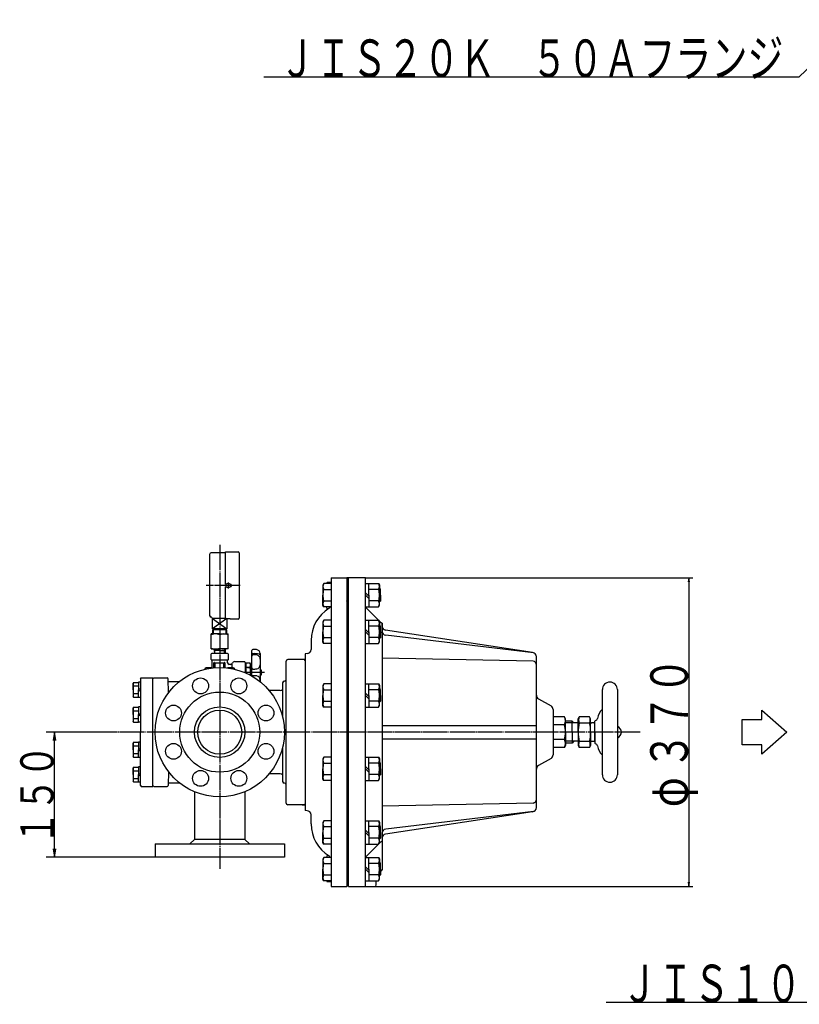
# Model space of a CAD drawing. Extents: x -1391 to 1830, y -1117 to 1184.
# Drawn here: x -1391 to -456, y -183 to 997 of the extents above; entities that cross this region are included whole.
import ezdxf
from ezdxf.enums import TextEntityAlignment as Align

# ---------------------------------------------------------------- set-up
doc = ezdxf.new("R2010")
doc.units = 0
doc.header["$MEASUREMENT"] = 0
doc.linetypes.add('EXLTYPE3', pattern=[33, 30, -1, 1, -1])
doc.layers.add('LAY-1', color=3, linetype='CONTINUOUS')
doc.layers.add('LAY-3', color=1, linetype='CONTINUOUS')
doc.styles.add('EXCADSTD', font='monotxt', dxfattribs={"bigfont": 'extfont'})

msp = doc.modelspace()

# ---------------------------------------------------------------- linework, layer by layer
at = {"layer": 'LAY-1', "color": 1, "linetype": 'EXLTYPE3'}
for p, q in [((-1151, 367.5), (-1151, -21)), ((-1126.317966, 318.75), (-1167.215048, 318.75)), ((-1140.9375, 322.333347), (-1140.9375, 315.2395)), ((-1097.174023, 214.626959), (-1121.405596, 214.626959)), ((-647, 143), (-1281, 143)), ((-702.631656, 143), (-706.971656, 143))]:
    msp.add_line(p, q, dxfattribs=at)
at = {"layer": 'LAY-1', "color": 2, "linetype": 'CONTINUOUS'}
for p, q in [((-1163.075, 355.98125), (-1163.075, 282.985903)), ((-1143.95625, 357.99375), (-1161.0625, 357.99375)), ((-1143.95625, 320.259375), (-1143.95625, 359)), ((-1143.95625, 359), (-1128.8625, 359)), ((-1127.85625, 357.99375), (-1127.85625, 279.50625)), ((-1143.196526, 320.259375), (-1143.95625, 320.259375)), ((-1140.225974, 318.038474), (-1141.649026, 319.461526)), ((-1140.225974, 319.461526), (-1141.649026, 318.038474)), ((-1138.421875, 320.259375), (-1138.678474, 320.259375)), ((-1022.5, 321.063797), (-1022.5, 321.843102)), ((-1017.5, 322.579624), (-1022.026168, 322.342417)), ((-1017.5, 327.051686), (-1017.5, -41.051686)), ((-1017.260881, 328), (-998.5, 328)), ((-976.5, 328), (-998.5, 328)), ((-998.5, 328), (-998.5, -42)), ((-996.5, -42), (-996.5, 328)), ((-976.5, -42), (-976.5, 328)), ((-1143.95625, 317.240625), (-1143.196526, 317.240625)), ((-1143.95625, 279.003125), (-1143.95625, 317.240625)), ((-1138.678474, 317.240625), (-1138.421875, 317.240625)), ((-998.5, 300.288675), (-999, 300)), ((-998.5, 299.711325), (-999, 300)), ((-1022.5, 291.489036), (-1022.5, 293.350984)), ((-1020.72704, 290.921637), (-1022.026168, 290.989721)), ((-958.681214, 275.181214), (-975.035534, 291.535534)), ((-1159.61703, 279.50625), (-1143.95625, 279.50625)), ((-1142.500002, 279.407762), (-1159.499998, 266.750013)), ((-1159.499998, 279.407762), (-1142.500002, 266.750013)), ((-1159.499998, 266.750013), (-1159.499998, 279.407762)), ((-1138.421875, 279.003125), (-1143.95625, 279.003125)), ((-1142.500002, 279.407762), (-1142.500002, 266.750013)), ((-1138.421875, 278.5), (-1138.421875, 279.003125)), ((-1128.8625, 278.5), (-1138.421875, 278.5)), ((-956.5, 273.529362), (-956.5, -22.130713)), ((-956.5, 262.222006), (-956.5, 273)), ((-1161.0625, 242.750008), (-1161.0625, 260.750006)), ((-1151, 260.750006), (-1161.0625, 260.750006)), ((-1142.500002, 266.750013), (-1159.499998, 266.750013)), ((-1159.499998, 265.750013), (-1159.499998, 260.750015)), ((-1142.500002, 265.750013), (-1159.499998, 265.750013)), ((-1158.499998, 266.750013), (-1158.499998, 265.750013)), ((-1151, 260.750006), (-1140.9375, 260.750006)), ((-1151, 259.85126), (-1151, 243.648755)), ((-1143.500002, 265.750013), (-1143.500002, 266.750013)), ((-1142.500002, 260.750015), (-1142.500002, 265.750013)), ((-1140.9375, 242.750008), (-1140.9375, 260.750006)), ((-776.095921, 238.372642), (-952.255229, 265.289578)), ((-1041.5, 253), (-1041.5, 242.12527)), ((-775.032408, 238.168764), (-952.09223, 259.289456)), ((-1161.0625, 242.750008), (-1151, 242.750008)), ((-1157.57699, 241.778876), (-1157.414435, 237.123903)), ((-1151, 240.737508), (-1157.540625, 240.737508)), ((-1140.9375, 242.750008), (-1151, 242.750008)), ((-1151, 240.737508), (-1144.459375, 240.737508)), ((-1144.42301, 241.778876), (-1144.585351, 237.130015)), ((-1046.325503, 237.145777), (-1048.5, 237.069842)), ((-1048.5, 237.069842), (-1048.5, 48.930158)), ((-1071.538107, 58), (-1071.538107, 228)), ((-1049.5, 230), (-1069.538107, 230)), ((-1048.5, 229), (-1049.5, 230)), ((-775.427024, 228.083515), (-956.5, 231.542481)), ((-771.5, 52.142749), (-771.5, 233.857251)), ((-1160.216697, 219.95), (-1167.222085, 219.95)), ((-1134.931378, 219.95), (-1141.783303, 219.95)), ((-1246, 207), (-1245, 208)), ((-1246, 207), (-1246, 143)), ((-1245, 208), (-1231, 208)), ((-1230, 208), (-1231, 207)), ((-1231, 78), (-1231, 208)), ((-1230, 208), (-1213.965689, 208)), ((-1212.382334, 190.312357), (-1212.966298, 207.034899)), ((-1212.853711, 203.81083), (-1199.044698, 203.81083)), ((-1075.630167, 202), (-1075.630167, 161.04545)), ((-1073.538107, 204), (-1073.630167, 204)), ((-1073.538107, 204), (-1073.630167, 204)), ((-1078.712572, 193), (-1091.786404, 193)), ((-692.5, 92), (-692.5, 194)), ((-674.5, 194), (-674.5, 92)), ((-769, 183.10363), (-754, 174.443376)), ((-751.5, 170.113249), (-751.5, 115.886751)), ((-737.929062, 161.475209), (-751.5, 161.475209)), ((-736.5, 159.000001), (-737.929062, 161.475209)), ((-736.5, 143.000001), (-736.5, 159.000001)), ((-728.5, 156), (-736.5, 156)), ((-728.5, 143), (-728.5, 156)), ((-726.5, 154), (-728.5, 156)), ((-721.5, 154), (-726.5, 154)), ((-721.5, 159), (-720.070938, 161.475209)), ((-721.5, 143), (-721.5, 159)), ((-707.929062, 161.475209), (-720.070938, 161.475209)), ((-720.070938, 154), (-707.929062, 154)), ((-706.5, 159), (-707.929062, 161.475209)), ((-706.5, 143), (-706.5, 159)), ((-706.5, 153), (-705.5, 154)), ((-702.5, 154), (-705.5, 154)), ((-701.5, 153), (-702.5, 154)), ((-701.5, 143), (-701.5, 156)), ((-1246, 79), (-1246, 143)), ((-956.5, 151), (-771.5, 151)), ((-737.929062, 151.975209), (-751.5, 151.975209)), ((-736.5, 143.000001), (-736.5, 127.000001)), ((-728.5, 143), (-728.5, 130)), ((-721.5, 143), (-721.5, 127)), ((-706.5, 143), (-706.5, 127)), ((-701.5, 133), (-701.5, 153)), ((-701.5, 143), (-701.5, 130)), ((-956.5, 135), (-771.5, 135)), ((-737.929062, 134.024792), (-751.5, 134.024792)), ((-728.5, 130), (-736.5, 130)), ((-726.5, 132), (-728.5, 130)), ((-721.5, 132), (-726.5, 132)), ((-720.070938, 132), (-707.929062, 132)), ((-706.5, 133), (-705.5, 132)), ((-705.5, 132), (-702.5, 132)), ((-702.5, 132), (-701.5, 133)), ((-1075.630167, 124.95455), (-1075.630167, 84)), ((-737.929062, 124.524792), (-751.5, 124.524792)), ((-736.5, 127.000001), (-737.929062, 124.524792)), ((-721.5, 127), (-720.070938, 124.524792)), ((-707.929062, 124.524792), (-720.070938, 124.524792)), ((-706.5, 127), (-707.929062, 124.524792)), ((-754, 111.556625), (-769, 102.896371)), ((-1212.382334, 95.687643), (-1212.966298, 78.965101)), ((-1078.712572, 93), (-1091.786404, 93)), ((-1246, 79), (-1245, 78)), ((-1245, 78), (-1231, 78)), ((-1230, 78), (-1231, 79)), ((-1230, 78), (-1213.965689, 78)), ((-1212.853711, 82.18917), (-1199.044698, 82.18917)), ((-1181.25, 71.647442), (-1181.25, 14.5)), ((-1120.75, 71.647442), (-1120.75, 14.5)), ((-1073.538107, 82), (-1073.630167, 82)), ((-1049.5, 56), (-1069.538107, 56)), ((-1052.326943, 56), (-1049.5, 56)), ((-1048.5, 57), (-1049.5, 56)), ((-1046.325503, 48.854223), (-1048.5, 48.930158)), ((-775.427024, 57.916485), (-956.5, 54.457519)), ((-776.095921, 47.627358), (-952.255229, 20.710422)), ((-775.032408, 47.831236), (-952.09223, 26.710544)), ((-1041.5, 33), (-1041.5, 43.87473)), ((-1181.25, 14.5), (-1186.75, 9)), ((-1120.75, 14.5), (-1181.25, 14.5)), ((-1120.75, 14.5), (-1115.25, 9)), ((-1228.5, 9), (-1073.5, 9)), ((-1228.5, 9), (-1228.5, -7)), ((-1073.5, 9), (-1073.5, -7)), ((-958.681214, 10.818786), (-975.035534, -5.535534)), ((-1073.5, -7), (-1228.5, -7)), ((-1022.5, -5.489036), (-1022.5, -7.350984)), ((-1020.72704, -4.921637), (-1022.026168, -4.989721)), ((-957.360827, -23.120981), (-958.5, -23.281081)), ((-1022.5, -35.063797), (-1022.5, -35.843102)), ((-963.5, -40), (-963.5, -35.063797)), ((-1017.5, -36.579624), (-1022.026168, -36.342417)), ((-1017.260881, -42), (-998.5, -42)), ((-996.5, -42), (-965.5, -42))]:
    msp.add_line(p, q, dxfattribs=at)
at = {"layer": 'LAY-1', "color": 1, "linetype": 'CONTINUOUS'}
for p, q in [((-1026.428203, 321.063797), (-1027.5, 319.207391)), ((-1027.5, 319.207391), (-1027.5, 307.207391)), ((-1017.5, 321.063797), (-1026.428203, 321.063797)), ((-1017.5, 321.063797), (-1026.428203, 321.063797)), ((-1017.5, 321.063797), (-1026.428203, 321.063797)), ((-976.5, 321.063797), (-960.571797, 321.063797)), ((-972.5, 307.207391), (-972.5, 321.063797)), ((-960.571797, 321.063797), (-959.5, 319.207391)), ((-959.5, 319.207391), (-959.5, 307.207391)), ((-1027.5, 295.207391), (-1027.5, 307.207391)), ((-1026.428203, 314.135594), (-1017.5, 314.135594)), ((-976.5, 310.035818), (-972.5, 306.035818)), ((-972.5, 303.207391), (-976.5, 307.207391)), ((-960.571797, 314.135594), (-972.5, 314.135594)), ((-972.5, 307.207391), (-972.5, 293.350984)), ((-958.5, 314.207391), (-959.5, 315.207391)), ((-959.5, 295.207391), (-959.5, 307.207391)), ((-958.5, 307.207391), (-958.5, 314.207391)), ((-958.5, 307.207391), (-958.5, 300.207391)), ((-1026.428203, 293.350984), (-1027.5, 295.207391)), ((-1026.428203, 300.279188), (-1017.5, 300.279188)), ((-960.571797, 300.279188), (-972.5, 300.279188)), ((-960.571797, 293.350984), (-959.5, 295.207391)), ((-958.5, 300.207391), (-959.5, 299.207391)), ((-1017.5, 293.350984), (-1026.428203, 293.350984)), ((-976.5, 293.350984), (-960.571797, 293.350984)), ((-1026.428203, 277.06456), (-1027.5, 275.208153)), ((-1027.5, 275.208153), (-1027.5, 263.208153)), ((-1017.5, 277.06456), (-1026.428203, 277.06456)), ((-1017.5, 277.06456), (-1026.428203, 277.06456)), ((-1017.5, 277.06456), (-1026.428203, 277.06456)), ((-976.5, 277.06456), (-960.571797, 277.06456)), ((-972.5, 263.208153), (-972.5, 277.06456)), ((-960.571797, 277.06456), (-959.5, 275.208153)), ((-959.5, 275.208153), (-959.5, 263.208153)), ((-1158.499998, 260.750015), (-1158.499998, 265.750013)), ((-1143.500002, 265.750013), (-1143.500002, 260.750015)), ((-1027.5, 251.208153), (-1027.5, 263.208153)), ((-1026.428203, 270.136356), (-1017.5, 270.136356)), ((-976.5, 266.03658), (-972.5, 262.03658)), ((-972.5, 259.208153), (-976.5, 263.208153)), ((-960.571797, 270.136356), (-972.5, 270.136356)), ((-972.5, 263.208153), (-972.5, 249.351747)), ((-958.5, 270.208153), (-959.5, 271.208153)), ((-959.5, 251.208153), (-959.5, 263.208153)), ((-958.5, 263.208153), (-958.5, 270.208153)), ((-958.5, 263.208153), (-958.5, 256.208153)), ((-1026.428203, 249.351747), (-1027.5, 251.208153)), ((-1026.428203, 256.27995), (-1017.5, 256.27995)), ((-1017.5, 249.351747), (-1026.428203, 249.351747)), ((-976.5, 249.351747), (-960.571797, 249.351747)), ((-960.571797, 256.27995), (-972.5, 256.27995)), ((-960.571797, 249.351747), (-959.5, 251.208153)), ((-958.5, 256.208153), (-959.5, 255.208153)), ((-1161.499893, 236.126959), (-1161.499893, 230.626959)), ((-1141.499893, 237.126959), (-1160.499893, 237.126959)), ((-1156.867626, 240.737508), (-1157.619434, 242.034959)), ((-1156.742256, 237.147376), (-1156.867626, 240.737508)), ((-1145.258641, 237.121685), (-1145.132374, 240.737508)), ((-1145.132374, 240.737508), (-1144.380566, 242.034959)), ((-1140.499893, 230.626959), (-1140.499893, 236.126959)), ((-1112.404893, 210.206158), (-1112.404893, 240.98766)), ((-1102.404893, 237.278729), (-1102.396358, 203.365023)), ((-1160.499893, 229.626959), (-1141.499893, 229.626959)), ((-1160.499893, 228.894908), (-1160.499893, 219.95)), ((-1158.012222, 220.182114), (-1158.012222, 226.085484)), ((-1157.441511, 226.580459), (-1150.976313, 225.656859)), ((-1156.999893, 225.126959), (-1156.999893, 220.267401)), ((-1146.499893, 225.626959), (-1156.499893, 225.626959)), ((-1150.999893, 225.626959), (-1144.999893, 226.626959)), ((-1145.999893, 220.338535), (-1145.999893, 225.126959)), ((-1144.999893, 226.126959), (-1144.999893, 220.267385)), ((-1141.499893, 226.126959), (-1141.499893, 228.894908)), ((-1135.999893, 219.95), (-1135.999893, 224.626959)), ((-1132.999893, 227.626959), (-1121.499893, 227.626959)), ((-1120.499893, 226.626959), (-1120.499893, 214.246007)), ((-1119.476313, 226.147431), (-1117.476313, 226.147431)), ((-1119.476313, 213.799062), (-1119.476313, 226.147431)), ((-1116.976313, 225.281405), (-1117.476313, 226.147431)), ((-1116.476313, 226.147431), (-1116.976313, 225.281405)), ((-1116.476313, 226.147431), (-1114.869473, 226.147431)), ((-1114.869473, 226.147431), (-1113.976313, 224.600431)), ((-1113.976313, 224.600431), (-1113.976313, 211.084481)), ((-1137.769589, 224.126959), (-1139.499893, 224.126959)), ((-1119.476313, 223.876959), (-1120.499893, 223.876959)), ((-1117.476313, 220.373931), (-1119.476313, 220.373931)), ((-1117.476313, 220.373931), (-1116.976313, 221.239956)), ((-1116.976313, 219.507905), (-1117.476313, 220.373931)), ((-1116.976313, 221.239956), (-1116.476313, 220.373931)), ((-1116.976313, 221.239956), (-1116.976313, 219.507905)), ((-1116.476313, 220.373931), (-1116.976313, 219.507905)), ((-1114.869473, 220.373931), (-1116.476313, 220.373931)), ((-1113.486732, 219.600431), (-1113.976313, 219.600431)), ((-1112.84199, 218.975431), (-1113.976313, 218.975431)), ((-1112.476313, 218.590011), (-1113.486732, 219.600431)), ((-1113.486732, 219.600431), (-1113.477574, 210.810895)), ((-1254.389045, 202.698374), (-1254.9, 201.813374)), ((-1254.9, 193.813374), (-1254.9, 201.813374)), ((-1254.389045, 202.698374), (-1248.5, 202.698374)), ((-1248.5, 203.013374), (-1248.5, 193.813374)), ((-1246, 203.013374), (-1248.5, 203.013374)), ((-1112.476313, 210.600431), (-1112.701256, 210.375487)), ((-1026.428203, 200.855644), (-1027.5, 198.999238)), ((-1017.5, 200.855644), (-1026.428203, 200.855644)), ((-1017.5, 200.855644), (-1026.428203, 200.855644)), ((-1017.5, 200.855644), (-1026.428203, 200.855644)), ((-976.5, 200.855644), (-960.571797, 200.855644)), ((-972.5, 186.999238), (-972.5, 200.855644)), ((-960.571797, 200.855644), (-959.5, 198.999238)), ((-1254.9, 193.813374), (-1254.9, 185.813374)), ((-1254.389045, 198.432176), (-1248.5, 198.432176)), ((-1254.389045, 189.194572), (-1248.5, 189.194572)), ((-1248.5, 194.098374), (-1246, 195.223374)), ((-1248.5, 184.613374), (-1248.5, 193.813374)), ((-1248.5, 192.278374), (-1246, 193.403374)), ((-1027.5, 198.999238), (-1027.5, 186.999238)), ((-1026.428203, 193.927441), (-1017.5, 193.927441)), ((-976.5, 189.827665), (-972.5, 185.827665)), ((-960.571797, 193.927441), (-972.5, 193.927441)), ((-959.5, 198.999238), (-959.5, 186.999238)), ((-958.5, 193.999238), (-959.5, 194.999238)), ((-958.5, 186.999238), (-958.5, 193.999238)), ((-1254.389045, 184.928374), (-1254.9, 185.813374)), ((-1254.389045, 184.928374), (-1248.5, 184.928374)), ((-1246, 184.613374), (-1248.5, 184.613374)), ((-1027.5, 174.999238), (-1027.5, 186.999238)), ((-1026.428203, 180.071035), (-1017.5, 180.071035)), ((-972.5, 182.999238), (-976.5, 186.999238)), ((-972.5, 186.999238), (-972.5, 173.142832)), ((-960.571797, 180.071035), (-972.5, 180.071035)), ((-959.5, 174.999238), (-959.5, 186.999238)), ((-958.5, 179.999238), (-959.5, 178.999238)), ((-958.5, 186.999238), (-958.5, 179.999238)), ((-1254.389045, 172.932589), (-1254.9, 172.047589)), ((-1254.9, 164.047589), (-1254.9, 172.047589)), ((-1254.389045, 172.932589), (-1248.5, 172.932589)), ((-1254.389045, 168.666391), (-1248.5, 168.666391)), ((-1248.5, 173.247589), (-1248.5, 164.047589)), ((-1246, 173.247589), (-1248.5, 173.247589)), ((-1248.5, 164.332589), (-1246, 165.457589)), ((-1026.428203, 173.142832), (-1027.5, 174.999238)), ((-1017.5, 173.142832), (-1026.428203, 173.142832)), ((-976.5, 173.142832), (-960.571797, 173.142832)), ((-960.571797, 173.142832), (-959.5, 174.999238)), ((-1254.9, 164.047589), (-1254.9, 156.047589)), ((-1254.389045, 155.162589), (-1254.9, 156.047589)), ((-1254.389045, 159.428787), (-1248.5, 159.428787)), ((-1254.389045, 155.162589), (-1248.5, 155.162589)), ((-1248.5, 154.847589), (-1248.5, 164.047589)), ((-1248.5, 162.512589), (-1246, 163.637589)), ((-1246, 154.847589), (-1248.5, 154.847589)), ((-726.5, 154), (-736.5, 154)), ((-1254.389045, 130.837411), (-1254.9, 129.952411)), ((-1254.9, 121.952411), (-1254.9, 129.952411)), ((-1254.389045, 130.837411), (-1248.5, 130.837411)), ((-1248.5, 131.152411), (-1248.5, 121.952411)), ((-1246, 131.152411), (-1248.5, 131.152411)), ((-726.5, 132), (-736.5, 132)), ((-1254.9, 121.952411), (-1254.9, 113.952411)), ((-1254.389045, 126.571213), (-1248.5, 126.571213)), ((-1248.5, 122.237411), (-1246, 123.362411)), ((-1248.5, 112.752411), (-1248.5, 121.952411)), ((-1248.5, 120.417411), (-1246, 121.542411)), ((-1254.389045, 113.067411), (-1254.9, 113.952411)), ((-1254.389045, 117.333609), (-1248.5, 117.333609)), ((-1254.389045, 113.067411), (-1248.5, 113.067411)), ((-1246, 112.752411), (-1248.5, 112.752411)), ((-1026.428203, 112.857169), (-1027.5, 111.000763)), ((-1027.5, 111.000763), (-1027.5, 99.000763)), ((-1017.5, 112.857169), (-1026.428203, 112.857169)), ((-1017.5, 112.857169), (-1026.428203, 112.857169)), ((-1017.5, 112.857169), (-1026.428203, 112.857169)), ((-976.5, 112.857169), (-960.571797, 112.857169)), ((-972.5, 99.000763), (-972.5, 112.857169)), ((-960.571797, 112.857169), (-959.5, 111.000763)), ((-959.5, 111.000763), (-959.5, 99.000763)), ((-958.5, 106.000763), (-959.5, 107.000763)), ((-1254.389045, 101.071626), (-1254.9, 100.186626)), ((-1254.9, 92.186626), (-1254.9, 100.186626)), ((-1254.389045, 101.071626), (-1248.5, 101.071626)), ((-1254.389045, 96.805428), (-1248.5, 96.805428)), ((-1248.5, 101.386626), (-1248.5, 92.186626)), ((-1246, 101.386626), (-1248.5, 101.386626)), ((-1027.5, 87.000763), (-1027.5, 99.000763)), ((-1026.428203, 105.928966), (-1017.5, 105.928966)), ((-976.5, 101.82919), (-972.5, 97.82919)), ((-972.5, 95.000763), (-976.5, 99.000763)), ((-960.571797, 105.928966), (-972.5, 105.928966)), ((-972.5, 99.000763), (-972.5, 85.144356)), ((-959.5, 87.000763), (-959.5, 99.000763)), ((-958.5, 99.000763), (-958.5, 106.000763)), ((-958.5, 99.000763), (-958.5, 92.000763)), ((-1254.9, 92.186626), (-1254.9, 84.186626)), ((-1254.389045, 83.301626), (-1254.9, 84.186626)), ((-1254.389045, 87.567824), (-1248.5, 87.567824)), ((-1254.389045, 83.301626), (-1248.5, 83.301626)), ((-1248.5, 92.471626), (-1246, 93.596626)), ((-1248.5, 82.986626), (-1248.5, 92.186626)), ((-1248.5, 90.651626), (-1246, 91.776626)), ((-1246, 82.986626), (-1248.5, 82.986626)), ((-1026.428203, 85.144356), (-1027.5, 87.000763)), ((-1026.428203, 92.072559), (-1017.5, 92.072559)), ((-1017.5, 85.144356), (-1026.428203, 85.144356)), ((-976.5, 85.144356), (-960.571797, 85.144356)), ((-960.571797, 92.072559), (-972.5, 92.072559)), ((-960.571797, 85.144356), (-959.5, 87.000763)), ((-958.5, 92.000763), (-959.5, 91.000763)), ((-1026.428203, 36.648254), (-1027.5, 34.791848)), ((-1017.5, 36.648254), (-1026.428203, 36.648254)), ((-1017.5, 36.648254), (-1026.428203, 36.648254)), ((-1017.5, 36.648254), (-1026.428203, 36.648254)), ((-976.5, 36.648254), (-960.571797, 36.648254)), ((-972.5, 22.791848), (-972.5, 36.648254)), ((-960.571797, 36.648254), (-959.5, 34.791848)), ((-1027.5, 34.791848), (-1027.5, 22.791848)), ((-1026.428203, 29.720051), (-1017.5, 29.720051)), ((-976.5, 25.620275), (-972.5, 21.620275)), ((-960.571797, 29.720051), (-972.5, 29.720051)), ((-959.5, 34.791848), (-959.5, 22.791848)), ((-958.5, 29.791848), (-959.5, 30.791848)), ((-958.5, 22.791848), (-958.5, 29.791848)), ((-1027.5, 10.791848), (-1027.5, 22.791848)), ((-1026.428203, 15.863644), (-1017.5, 15.863644)), ((-972.5, 18.791848), (-976.5, 22.791848)), ((-972.5, 22.791848), (-972.5, 8.935441)), ((-960.571797, 15.863644), (-972.5, 15.863644)), ((-959.5, 10.791848), (-959.5, 22.791848)), ((-958.5, 15.791848), (-959.5, 14.791848)), ((-958.5, 22.791848), (-958.5, 15.791848)), ((-1026.428203, 8.935441), (-1027.5, 10.791848)), ((-1017.5, 8.935441), (-1026.428203, 8.935441)), ((-976.5, 8.935441), (-960.571797, 8.935441)), ((-960.571797, 8.935441), (-959.5, 10.791848)), ((-1026.428203, -7.350984), (-1027.5, -9.20739)), ((-1027.5, -9.20739), (-1027.5, -21.20739)), ((-1017.5, -7.350984), (-1026.428203, -7.350984)), ((-1017.5, -7.350984), (-1026.428203, -7.350984)), ((-1017.5, -7.350984), (-1026.428203, -7.350984)), ((-976.5, -7.350984), (-960.571797, -7.350984)), ((-972.5, -21.20739), (-972.5, -7.350984)), ((-960.571797, -7.350984), (-959.5, -9.20739)), ((-959.5, -9.20739), (-959.5, -21.20739)), ((-1027.5, -33.20739), (-1027.5, -21.20739)), ((-1026.428203, -14.279187), (-1017.5, -14.279187)), ((-976.5, -18.378963), (-972.5, -22.378963)), ((-972.5, -25.20739), (-976.5, -21.20739)), ((-960.571797, -14.279187), (-972.5, -14.279187)), ((-972.5, -21.20739), (-972.5, -35.063797)), ((-958.5, -14.20739), (-959.5, -13.20739)), ((-959.5, -33.20739), (-959.5, -21.20739)), ((-958.5, -21.20739), (-958.5, -14.20739)), ((-958.5, -21.20739), (-958.5, -28.20739)), ((-1026.428203, -35.063797), (-1027.5, -33.20739)), ((-1026.428203, -28.135593), (-1017.5, -28.135593)), ((-1017.5, -35.063797), (-1026.428203, -35.063797)), ((-976.5, -35.063797), (-960.571797, -35.063797)), ((-960.571797, -28.135593), (-972.5, -28.135593)), ((-960.571797, -35.063797), (-959.5, -33.20739)), ((-958.5, -28.20739), (-959.5, -29.20739))]:
    msp.add_line(p, q, dxfattribs=at)
at = {"layer": 'LAY-1', "color": 2, "linetype": 'CONTINUOUS'}
for centre, radius in [((-1140.9375, 318.75), 2.716875), ((-1151, 143), 77.5), ((-1173.961006, 198.432772), 9.5), ((-1128.038994, 198.432772), 9.5), ((-1151, 143), 48), ((-1206.432772, 165.961006), 9.5), ((-1151, 143), 30.25), ((-1151, 143), 26.35), ((-1095.567228, 165.961006), 9.5), ((-1206.432772, 120.038994), 9.5), ((-1095.567228, 120.038994), 9.5), ((-1173.961006, 87.567228), 9.5), ((-1128.038994, 87.567228), 9.5)]:
    msp.add_circle(centre, radius, dxfattribs=at)
for centre, radius, start, end in [((-1161.0625, 355.98125), 2.0125, 90, 180), ((-1128.8625, 357.99375), 1.00625, 0, 90), ((-1138.421875, 318.75), 1.509375, 270, 90), ((-1022, 321.843102), 0.5, 93, 180), ((-1015.5, 327.051686), 2, 151.695532, 180), ((-996.5, 253), 45, 121.332251, 180), ((-1022, 291.489036), 0.5, 180, 267), ((-1022.5, 295.708313), 5, 301.332251, 331.870517), ((-971.5, 295.071068), 5, 200.121787, 225), ((-1161.0625, 282.985903), 2.0125, 180, 260.405932), ((-1161.565625, 280.009375), 1.00625, 14.477512, 80.405932), ((-1159.61703, 280.5125), 1.00625, 194.477512, 270), ((-1128.8625, 279.50625), 1.00625, 270, 0), ((-951.610146, 282.252282), 10, 225, 240.726085), ((-1156.03125, 246.217973), 14.532034, 69.743842, 110.256158), ((-1145.96875, 246.217973), 14.532034, 69.743842, 110.256158), ((-951.5, 270.232212), 5, 180, 261.312467), ((-951.5, 264.254258), 5, 180, 263.19758), ((-1156.03125, 257.282042), 14.532034, 249.743842, 290.256158), ((-1158.582627, 241.743758), 1.00625, 2, 90), ((-1145.96875, 257.282042), 14.532034, 249.743842, 290.256158), ((-1143.417373, 241.743758), 1.00625, 90, 178), ((-1046.5, 242.142731), 5, 272, 0), ((-776.5, 233.388997), 5, 0, 85.364537), ((-1069.538107, 228), 2, 90, 180), ((-1069.538107, 228), 2, 90, 180), ((-776.5, 223.2), 5, 0, 79.286877), ((-1167.068622, 217.95), 2, 90, 167.724363), ((-1134.931378, 217.95), 2, 12.275637, 90), ((-1213.965689, 207), 1, 2, 90), ((-1213.965689, 207), 1, 2, 90), ((-1213.965689, 207), 1, 2, 90), ((-1073.630167, 202), 2, 90, 180), ((-1073.538107, 206), 2, 270, 0), ((-1073.538107, 206), 2, 270, 0), ((-683.5, 194), 9, 0, 180), ((-1078.712572, 198), 5, 270, 308.059617), ((-766.5, 187.433756), 5, 180, 240), ((-756.5, 170.113249), 5, 0, 60), ((-680.5, 157), 18, 131.810315, 172.007266), ((-745.10321, 156.725209), 8.604121, 326.491475, 33.508525), ((-684.961225, 143.881198), 36.538775, 163.922743, 181.381522), ((-713.597217, 157.737605), 7.475209, 150, 210), ((-714.402783, 157.737605), 7.475209, 330, 30), ((-743.038775, 143.881198), 36.538775, 358.618478, 16.077257), ((-700.5, 156), 1, 101.478486, 180), ((-701.296, 159.919998), 3, 281.478486, 352.007266), ((-765.398881, 143), 28.898881, 341.906242, 18.093758), ((-684.961225, 142.118802), 36.538775, 178.618478, 196.077257), ((-743.038775, 142.118802), 36.538775, 343.922743, 1.381522), ((-676.6, 143), 7, 0, 72.542397), ((-676.6, 143), 7, 287.457603, 0), ((-745.08598, 129.274792), 8.589759, 326.428029, 33.571971), ((-713.597217, 128.262396), 7.475209, 150, 210), ((-714.402783, 128.262396), 7.475209, 330, 30), ((-700.5, 130), 1, 180, 258.521514), ((-701.296, 126.080002), 3, 7.992734, 78.521514), ((-680.5, 129), 18, 187.992734, 228.189685), ((-756.5, 115.886752), 5, 300, 0), ((-766.5, 98.566244), 5, 120, 180), ((-1078.712572, 88), 5, 51.940383, 90), ((-1073.630167, 84), 2, 180, 270), ((-683.5, 92), 9, 180, 0), ((-1213.965689, 79), 1, 270, 358), ((-1213.965689, 79), 1, 270, 358), ((-1213.965689, 79), 1, 270, 358), ((-1073.538107, 80), 2, 0, 90), ((-1073.538107, 80), 2, 0, 90), ((-776.5, 62.8), 5, 280.713123, 0), ((-1069.538107, 58), 2, 180, 270), ((-1069.538107, 58), 2, 180, 270), ((-1046.5, 43.857269), 5, 0, 88), ((-776.5, 52.611003), 5, 274.635463, 0), ((-996.5, 33), 45, 180, 238.667749), ((-951.5, 21.745742), 5, 96.80242, 180), ((-951.610146, 3.747718), 10, 119.273915, 135), ((-951.5, 15.767788), 5, 98.687533, 180), ((-1022, -5.489036), 0.5, 93, 180), ((-1022.5, -9.708313), 5, 28.129491, 58.667749), ((-971.5, -9.071068), 5, 135, 159.878213), ((-957.5, -22.130713), 1, 278, 0), ((-1022, -35.843102), 0.5, 180, 267), ((-1015.5, -41.051686), 2, 180, 208.304468), ((-965.5, -40), 2, 270, 0)]:
    msp.add_arc(centre, radius, start, end, dxfattribs=at)
at = {"layer": 'LAY-1', "color": 1, "linetype": 'CONTINUOUS'}
for centre, radius, start, end in [((-1021.366025, 317.599696), 6.133975, 145.615753, 214.384247), ((-965.633975, 317.599696), 6.133975, 325.615753, 34.384247), ((-1004.571797, 307.207391), 22.928203, 162.412046, 180), ((-1004.571797, 307.207391), 22.928203, 180, 197.587954), ((-982.428203, 307.207391), 22.928203, 0, 17.587954), ((-982.428203, 307.207391), 22.928203, 342.412046, 0), ((-1021.366025, 296.815086), 6.133975, 145.615753, 214.384247), ((-965.633975, 296.815086), 6.133975, 325.615753, 34.384247), ((-1021.366025, 273.600458), 6.133975, 145.615753, 214.384247), ((-965.633975, 273.600458), 6.133975, 325.615753, 34.384247), ((-1004.571797, 263.208153), 22.928203, 162.412046, 180), ((-1004.571797, 263.208153), 22.928203, 180, 197.587954), ((-982.428203, 263.208153), 22.928203, 0, 17.587954), ((-982.428203, 263.208153), 22.928203, 342.412046, 0), ((-1021.366025, 252.815848), 6.133975, 145.615753, 214.384247), ((-965.633975, 252.815848), 6.133975, 325.615753, 34.384247), ((-1160.499893, 236.126959), 1, 90, 180), ((-1141.499893, 236.126959), 1, 0, 90), ((-1111.404893, 240.98766), 1, 96.042328, 180), ((-1111.404893, 238.063488), 1, 180, 275.465024), ((-1109.404893, 222.093217), 20, 82.894943, 96.042328), ((-1109.404893, 217.158943), 20, 73.39845, 95.465024), ((-1107.390227, 236.896038), 5, 3.012788, 85.840358), ((-1103.404893, 237.283555), 1, 253.39845, 0), ((-1160.499893, 230.626959), 1, 180, 240), ((-1161.499893, 228.894908), 1, 0, 60), ((-1157.512222, 226.085484), 0.5, 81.869898, 180), ((-1156.499893, 225.126959), 0.5, 90, 180), ((-1146.499893, 225.126959), 0.5, 0, 90), ((-1145.499893, 226.126959), 0.5, 0, 90), ((-1140.499893, 228.894908), 1, 120, 180), ((-1139.499893, 226.126959), 2, 180, 270), ((-1141.499893, 230.626959), 1, 300, 0), ((-1137.769589, 226.126959), 2, 270, 342.542397), ((-1132.999893, 224.626959), 3, 90, 162.542397), ((-1121.499893, 226.626959), 1, 0, 90), ((-1119.021304, 223.260681), 5.05678, 325.189278, 34.810722), ((-1110.904893, 234.135666), 1.5, 94.664403, 180), ((-1109.400486, 215.696936), 20, 82.354729, 94.664403), ((-1107.404893, 230.563597), 5, 0, 82.354729), ((-1133.083195, 214.600431), 19.106882, 349.885947, 17.587902), ((-1110.904893, 220.193083), 1.5, 180, 265.349291), ((-1109.404893, 238.632172), 20, 265.349291, 278.439487), ((-1107.390227, 223.82935), 5, 276.340192, 358.958373), ((-1107.1161, 214.626959), 6.5, 316.539705, 43.489134), ((-1250.218382, 200.558939), 4.681618, 152.807184, 207.018573), ((-1110.904893, 209.007778), 1.5, 94.650709, 138.944515), ((-1109.404893, 190.568689), 20, 81.82023, 94.650709), ((-1107.390227, 205.371511), 5, 1.041627, 83.659808), ((-1021.366025, 197.391543), 6.133975, 145.615753, 214.384247), ((-965.633975, 197.391543), 6.133975, 325.615753, 34.384247), ((-1250.218382, 187.06781), 4.681618, 152.981427, 207.192816), ((-1004.571797, 186.999238), 22.928203, 162.412046, 180), ((-982.428203, 186.999238), 22.928203, 0, 17.587954), ((-1004.571797, 186.999238), 22.928203, 180, 197.587954), ((-1021.366025, 176.606933), 6.133975, 145.615753, 214.384247), ((-982.428203, 186.999238), 22.928203, 342.412046, 0), ((-965.633975, 176.606933), 6.133975, 325.615753, 34.384247), ((-1250.218382, 170.793153), 4.681618, 152.807184, 207.018573), ((-1250.218382, 157.302025), 4.681618, 152.981427, 207.192816), ((-1250.218382, 128.697975), 4.681618, 152.807184, 207.018573), ((-1250.218382, 115.206847), 4.681618, 152.981427, 207.192816), ((-1021.366025, 109.393068), 6.133975, 145.615753, 214.384247), ((-965.633975, 109.393068), 6.133975, 325.615753, 34.384247), ((-1250.218382, 98.93219), 4.681618, 152.807184, 207.018573), ((-1004.571797, 99.000763), 22.928203, 162.412046, 180), ((-1004.571797, 99.000763), 22.928203, 180, 197.587954), ((-982.428203, 99.000763), 22.928203, 0, 17.587954), ((-982.428203, 99.000763), 22.928203, 342.412046, 0), ((-1250.218382, 85.441061), 4.681618, 152.981427, 207.192816), ((-1021.366025, 88.608458), 6.133975, 145.615753, 214.384247), ((-965.633975, 88.608458), 6.133975, 325.615753, 34.384247), ((-1021.366025, 33.184152), 6.133975, 145.615753, 214.384247), ((-965.633975, 33.184152), 6.133975, 325.615753, 34.384247), ((-1004.571797, 22.791848), 22.928203, 162.412046, 180), ((-982.428203, 22.791848), 22.928203, 0, 17.587954), ((-1004.571797, 22.791848), 22.928203, 180, 197.587954), ((-1021.366025, 12.399543), 6.133975, 145.615753, 214.384247), ((-982.428203, 22.791848), 22.928203, 342.412046, 0), ((-965.633975, 12.399543), 6.133975, 325.615753, 34.384247), ((-1021.366025, -10.815085), 6.133975, 145.615753, 214.384247), ((-965.633975, -10.815085), 6.133975, 325.615753, 34.384247), ((-1004.571797, -21.20739), 22.928203, 162.412046, 180), ((-1004.571797, -21.20739), 22.928203, 180, 197.587954), ((-982.428203, -21.20739), 22.928203, 0, 17.587954), ((-982.428203, -21.20739), 22.928203, 342.412046, 0), ((-1021.366025, -31.599695), 6.133975, 145.615753, 214.384247), ((-965.633975, -31.599695), 6.133975, 325.615753, 34.384247)]:
    msp.add_arc(centre, radius, start, end, dxfattribs=at)
for centre in [(-1254.389045, 193.813374), (-1254.389045, 164.047589), (-1254.389045, 121.952411), (-1254.389045, 92.186626)]:
    msp.add_ellipse(centre, major_axis=(0, 4.618802), ratio=0.110625, start_param=0, end_param=3.1415926536, dxfattribs=at)
at = {"layer": 'LAY-3', "color": 1, "linetype": 'CONTINUOUS'}
for p, q in [((-976.5, 328), (-584, 328)), ((-589, 328), (-589.833333, 323)), ((-589, 328), (-589, -42)), ((-588.166667, 323), (-589, 328)), ((-1281, 143), (-1359, 143)), ((-1349, 143), (-1350.666667, 133)), ((-1349, -7), (-1349, 143)), ((-1347.333333, 133), (-1349, 143)), ((-1350.666667, 3), (-1349, -7)), ((-1349, -7), (-1347.333333, 3)), ((-1228.499994, -7), (-1359, -7)), ((-965.5, -42), (-584, -42)), ((-589.833333, -37), (-589, -42)), ((-589, -42), (-588.166667, -37))]:
    msp.add_line(p, q, dxfattribs=at)
at = {"layer": 'LAY-3', "color": 2, "linetype": 'CONTINUOUS'}
for p, q in [((-501.391169, 169.25), (-471.391169, 143)), ((-501.391169, 158), (-501.391169, 169.25)), ((-525.028143, 128), (-525.028143, 158)), ((-525.028143, 158), (-501.391169, 158)), ((-471.391169, 143), (-501.391169, 116.75)), ((-501.391169, 128), (-525.028143, 128)), ((-501.391169, 116.75), (-501.391169, 128))]:
    msp.add_line(p, q, dxfattribs=at)
at = {"layer": 'LAY-3', "color": 1, "linetype": 'CONTINUOUS', "flags": 128}
for points in [[(-385, 997), (-457, 928), (-1098, 928)], [(145, -7), (-47, -181), (-688, -181)]]:
    msp.add_lwpolyline(points, dxfattribs=at)

# ---------------------------------------------------------------- texts
at = {"layer": 'LAY-3', "color": 3, "linetype": 'CONTINUOUS', "style": 'EXCADSTD', "width": 0.805333}
for s, p, p2 in [('ＪＩＳ２０Ｋ\u3000５０Ａフランジ', (-1079.5, 928.3), (-475.5, 928.3)), ('ＪＩＳ１０Ｋ\u3000５０Ａフランジ', (-669.5, -180.7), (-65.5, -180.7))]:
    msp.add_text(s, height=45, dxfattribs=at).set_placement(p, p2, align=Align.FIT)
at = {"layer": 'LAY-3', "color": 3, "linetype": 'CONTINUOUS', "style": 'EXCADSTD', "width": 0.84}
for s, height, p, p2 in [('３７０', 45, (-590, 98), (-590, 233)), ('１５０', 40, (-1350, 8), (-1350, 128)), ('φ', 45, (-590, 53), (-590, 89))]:
    msp.add_text(s, height=height, rotation=90, dxfattribs=at).set_placement(p, p2, align=Align.FIT)

doc.saveas('drawing.dxf')
